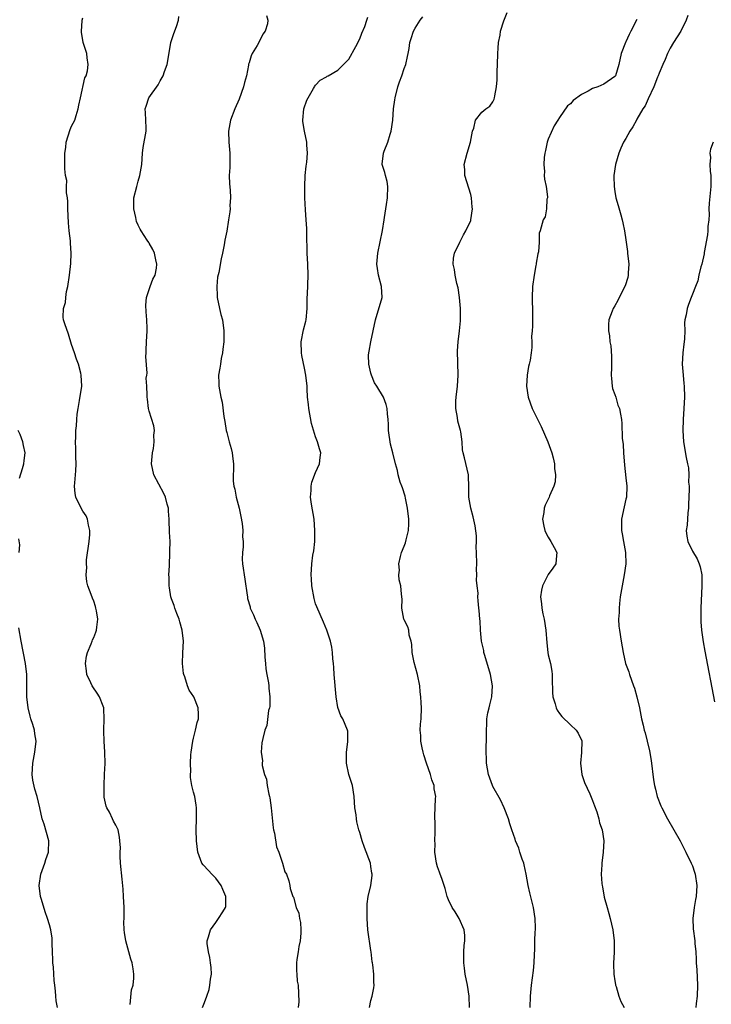
# Model space of a CAD drawing. Units: inches. Extents: x 2496000 to 2499000, y 1473000 to 1476000.
# Drawn here: x 2496486 to 2496610, y 1473178 to 1473355 of the extents above; entities that cross this region are included whole.
import ezdxf

# ---------------------------------------------------------------- set-up
doc = ezdxf.new("R2010")
doc.units = ezdxf.units.IN
doc.header["$MEASUREMENT"] = 0
doc.layers.add('LD24961473_10ft', color=120, linetype='Continuous')

msp = doc.modelspace()

# ---------------------------------------------------------------- linework, layer by layer
at = {"layer": 'LD24961473_10ft'}
for points, elevation in [([(2496530.14, 1473355.86), (2496530.39, 1473355), (2496530.34, 1473354.34), (2496529.91, 1473353), (2496529.49, 1473352.51), (2496528.75, 1473351), (2496528.47, 1473350.47), (2496527.6, 1473349), (2496527.4, 1473348.6), (2496527, 1473347.34), (2496526.91, 1473347.1), (2496526.89, 1473346.89), (2496526.52, 1473345), (2496526.21, 1473343.79), (2496526.03, 1473343), (2496525.24, 1473340.76), (2496524.45, 1473339), (2496523.68, 1473337), (2496523.3, 1473335), (2496523.39, 1473333), (2496523.57, 1473331), (2496523.53, 1473329.52), (2496523.54, 1473328.46), (2496523.45, 1473327), (2496523.48, 1473325.48), (2496523.62, 1473324.38), (2496523.66, 1473323), (2496523.57, 1473321.57), (2496523.58, 1473321), (2496523.53, 1473320.47), (2496523.33, 1473319), (2496523, 1473316.97), (2496522.64, 1473315.36), (2496522.52, 1473314.52), (2496522.22, 1473313), (2496522, 1473312), (2496521.53, 1473309.53), (2496521.34, 1473308.66), (2496521.18, 1473307), (2496521.28, 1473305.28), (2496521.28, 1473305), (2496521.7, 1473303), (2496521.94, 1473301.94), (2496522.2, 1473301), (2496522.48, 1473299), (2496522.45, 1473297), (2496522.3, 1473295.69), (2496522.21, 1473295), (2496521.99, 1473293.99), (2496521.83, 1473293), (2496521.74, 1473292.26), (2496521.5, 1473291), (2496521.57, 1473289.57), (2496521.58, 1473289), (2496521.65, 1473288.35), (2496521.94, 1473287), (2496522.15, 1473286.15), (2496522.47, 1473283.53), (2496522.64, 1473282.64), (2496522.91, 1473281), (2496523, 1473280.63), (2496523.45, 1473279), (2496523.76, 1473277.76), (2496523.97, 1473277), (2496524.11, 1473275.89), (2496524.2, 1473275), (2496524.14, 1473271.86), (2496524.24, 1473271), (2496524.45, 1473270.45), (2496524.66, 1473269), (2496525.2, 1473267), (2496525.53, 1473265.53), (2496525.75, 1473264.25), (2496525.87, 1473263), (2496525.84, 1473261.84), (2496525.93, 1473261), (2496525.96, 1473260.04), (2496525.82, 1473259), (2496525.79, 1473257.79), (2496525.84, 1473257), (2496526.23, 1473254.23), (2496526.68, 1473251.32), (2496526.71, 1473251), (2496526.75, 1473250.75), (2496527.2, 1473249.2), (2496527.23, 1473249), (2496527.79, 1473247.79), (2496528.09, 1473247), (2496528.41, 1473246.41), (2496529.04, 1473245.04), (2496529.61, 1473243), (2496529.78, 1473241.78), (2496529.87, 1473240.13), (2496529.96, 1473239), (2496530.06, 1473238.06), (2496530.23, 1473237), (2496530.49, 1473235.51), (2496530.56, 1473235), (2496530.57, 1473234.57), (2496530.75, 1473233), (2496530.73, 1473231.27), (2496530.68, 1473231), (2496530.54, 1473230.54), (2496530.19, 1473227.81), (2496529.86, 1473227), (2496529.49, 1473225.49), (2496529.33, 1473224.67), (2496529.21, 1473223), (2496529.43, 1473221.43), (2496529.37, 1473221), (2496529.37, 1473220.63), (2496529.8, 1473219), (2496530.16, 1473218.16), (2496530.3, 1473217), (2496530.59, 1473215.41), (2496530.71, 1473215), (2496530.75, 1473214.75), (2496530.97, 1473213), (2496531.34, 1473209.34), (2496531.42, 1473209), (2496531.59, 1473208.41), (2496531.97, 1473205.97), (2496532.37, 1473205), (2496533.03, 1473203), (2496533.46, 1473201.46), (2496533.74, 1473201), (2496534.17, 1473199.83), (2496534.36, 1473199), (2496534.44, 1473198.44), (2496534.92, 1473197), (2496535, 1473196.84), (2496535.53, 1473195), (2496535.97, 1473193.97), (2496536.13, 1473193), (2496536.32, 1473192.32), (2496536.36, 1473191), (2496536.37, 1473190.37), (2496536.21, 1473189), (2496536.01, 1473187.99), (2496535.86, 1473187), (2496535.65, 1473185.65), (2496535.6, 1473185), (2496535.57, 1473183.57), (2496535.66, 1473183), (2496535.71, 1473181.71), (2496535.87, 1473181), (2496536, 1473178), (2496535.89, 1473177)], 8020), ([(2496577.73, 1473177), (2496577.79, 1473179), (2496577.99, 1473181), (2496578.33, 1473183.67), (2496578.47, 1473185), (2496578.51, 1473186.51), (2496578.59, 1473187.41), (2496578.59, 1473189), (2496578.63, 1473190.63), (2496578.67, 1473191), (2496578.68, 1473191.32), (2496578.64, 1473193), (2496578.34, 1473195), (2496577.66, 1473197.66), (2496577.37, 1473199), (2496577.01, 1473201.01), (2496576.67, 1473202.67), (2496576.56, 1473203), (2496576.27, 1473203.73), (2496575.87, 1473205), (2496575.68, 1473205.68), (2496575.1, 1473207), (2496575, 1473207.35), (2496574.4, 1473209), (2496574.07, 1473210.07), (2496573.81, 1473211), (2496573.06, 1473213), (2496572.39, 1473214.39), (2496571, 1473216.83), (2496570.92, 1473217), (2496570.23, 1473219), (2496569.86, 1473221), (2496569.84, 1473221.84), (2496569.78, 1473223), (2496569.81, 1473224.19), (2496569.85, 1473225), (2496569.85, 1473227), (2496569.91, 1473228.09), (2496569.92, 1473229), (2496570.11, 1473230.11), (2496570.31, 1473231), (2496570.47, 1473231.53), (2496570.8, 1473233), (2496570.92, 1473235), (2496570.56, 1473237), (2496569.54, 1473240.46), (2496569.4, 1473241), (2496569.35, 1473241.35), (2496568.97, 1473243.03), (2496568.75, 1473245), (2496568.69, 1473246.69), (2496568.63, 1473247), (2496568.54, 1473248.54), (2496568.47, 1473249), (2496568.33, 1473250.33), (2496568.3, 1473251), (2496568.34, 1473251.66), (2496568.19, 1473253), (2496568.04, 1473254.04), (2496568.12, 1473255), (2496568.04, 1473256.04), (2496568.08, 1473257), (2496568.07, 1473259), (2496568.01, 1473259.99), (2496568.04, 1473261), (2496568.04, 1473262.04), (2496567.83, 1473263.83), (2496567.47, 1473265.47), (2496567.02, 1473267), (2496566.64, 1473269), (2496566.65, 1473270.65), (2496566.59, 1473273), (2496565.89, 1473276.11), (2496565.65, 1473277), (2496565.54, 1473277.54), (2496565.46, 1473279), (2496565.23, 1473280.77), (2496565.18, 1473281), (2496564.7, 1473282.7), (2496564.61, 1473283.39), (2496564.31, 1473285), (2496564.34, 1473286.34), (2496564.37, 1473287), (2496564.62, 1473289), (2496564.74, 1473291), (2496564.63, 1473295.37), (2496564.74, 1473297), (2496565.01, 1473299), (2496565.18, 1473300.82), (2496565.16, 1473303), (2496565.01, 1473305.01), (2496564.74, 1473306.74), (2496564.5, 1473307.5), (2496564.17, 1473309), (2496564.07, 1473310.07), (2496563.84, 1473311), (2496563.89, 1473312.11), (2496564.08, 1473313), (2496565.05, 1473315), (2496565.73, 1473316.27), (2496566.14, 1473317), (2496567, 1473318.86), (2496567.04, 1473319), (2496567.3, 1473321), (2496567.29, 1473321.29), (2496567.13, 1473323), (2496567, 1473323.55), (2496565.95, 1473327), (2496565.92, 1473328.08), (2496565.85, 1473329), (2496566.35, 1473331), (2496566.98, 1473333), (2496567.32, 1473335), (2496567.54, 1473335.54), (2496567.85, 1473337), (2496569, 1473338.4), (2496569.76, 1473339), (2496570.48, 1473339.52), (2496571, 1473340.31), (2496571.25, 1473340.75), (2496571.32, 1473341), (2496571.34, 1473341.34), (2496571.67, 1473343), (2496571.78, 1473344.22), (2496571.78, 1473345.78), (2496571.83, 1473347), (2496571.87, 1473349), (2496571.96, 1473349.96), (2496572.01, 1473351), (2496572.29, 1473352.29), (2496572.4, 1473353), (2496573, 1473354.91), (2496573.61, 1473356.39)], 7990), ([(2496606.15, 1473355.85), (2496605.9, 1473355), (2496604.9, 1473353), (2496603.62, 1473351), (2496603, 1473349.98), (2496602.5, 1473349), (2496602.08, 1473347.92), (2496601.65, 1473347), (2496601, 1473345.43), (2496600.84, 1473345), (2496600.72, 1473344.72), (2496600.06, 1473343), (2496599, 1473340.85), (2496598.46, 1473339.54), (2496598.07, 1473339), (2496597, 1473337.15), (2496596.89, 1473337), (2496596.24, 1473335.76), (2496595.7, 1473335), (2496595, 1473333.7), (2496594.6, 1473333), (2496594.1, 1473331.9), (2496593.71, 1473331), (2496593.11, 1473329), (2496592.82, 1473327), (2496592.84, 1473326.84), (2496592.86, 1473325), (2496593, 1473324.11), (2496593.19, 1473323), (2496593.61, 1473321.61), (2496594.07, 1473319.93), (2496594.35, 1473319), (2496594.48, 1473318.48), (2496594.77, 1473317), (2496595, 1473315.41), (2496595.28, 1473313.28), (2496595.3, 1473313), (2496595.51, 1473311), (2496595.44, 1473309.44), (2496595.44, 1473309), (2496595.37, 1473308.63), (2496594.9, 1473307.1), (2496593.76, 1473305), (2496593.52, 1473304.48), (2496593, 1473303.48), (2496592.68, 1473303), (2496592.52, 1473302.52), (2496591.95, 1473301), (2496591.85, 1473300.15), (2496591.87, 1473299), (2496592.06, 1473298.06), (2496592.13, 1473297), (2496592.26, 1473296.26), (2496592.41, 1473294.41), (2496592.39, 1473293), (2496592.4, 1473292.4), (2496592.34, 1473291), (2496592.39, 1473290.39), (2496592.55, 1473289), (2496592.61, 1473288.61), (2496593, 1473287.51), (2496593.16, 1473287), (2496593.56, 1473285.56), (2496593.84, 1473285), (2496594.05, 1473283.95), (2496594.2, 1473283), (2496594.3, 1473282.3), (2496594.34, 1473279.66), (2496594.49, 1473278.49), (2496594.57, 1473277), (2496594.75, 1473274.75), (2496595, 1473272.49), (2496595.18, 1473271), (2496595.09, 1473269), (2496595, 1473268.65), (2496594.72, 1473267.28), (2496594.23, 1473265), (2496594.21, 1473263.79), (2496594.24, 1473263), (2496594.36, 1473262.36), (2496594.57, 1473261), (2496594.91, 1473259), (2496594.99, 1473257), (2496594.72, 1473255), (2496594.32, 1473253), (2496593.99, 1473251), (2496593.82, 1473249.82), (2496593.76, 1473249), (2496593.77, 1473248.22), (2496593.67, 1473247), (2496593.74, 1473245.74), (2496593.82, 1473245), (2496594.14, 1473243), (2496594.5, 1473241), (2496594.96, 1473239), (2496595.52, 1473237.52), (2496595.67, 1473237), (2496596, 1473236), (2496596.38, 1473235), (2496596.54, 1473234.54), (2496596.97, 1473233), (2496597.43, 1473231), (2496597.84, 1473229), (2496598.09, 1473227.91), (2496598.32, 1473227), (2496598.48, 1473226.48), (2496598.85, 1473225), (2496599.26, 1473223.26), (2496599.54, 1473221.54), (2496600.01, 1473218.01), (2496600.19, 1473217), (2496600.33, 1473216.33), (2496600.67, 1473215), (2496601.32, 1473213.32), (2496601.47, 1473213), (2496602.53, 1473211), (2496604.77, 1473207), (2496605.83, 1473205), (2496606.8, 1473203), (2496607, 1473202.49), (2496607.39, 1473201.39), (2496607.51, 1473201), (2496607.82, 1473199), (2496607.67, 1473197), (2496607.58, 1473196.42), (2496607.3, 1473195), (2496607.07, 1473193), (2496607.15, 1473191.15), (2496607.46, 1473189), (2496607.47, 1473188.53), (2496607.61, 1473187), (2496607.7, 1473185.7), (2496607.69, 1473185), (2496607.79, 1473183.79), (2496607.92, 1473181), (2496607.88, 1473179), (2496607.7, 1473177.7), (2496607.64, 1473177)], 7970), ([(2496505.53, 1473177.53), (2496505.82, 1473180.18), (2496506.08, 1473181), (2496506.25, 1473182.25), (2496506.24, 1473183), (2496506.07, 1473183.93), (2496505.91, 1473185), (2496505.69, 1473185.69), (2496505.3, 1473187), (2496504.76, 1473189), (2496504.52, 1473190.52), (2496504.48, 1473191), (2496504.44, 1473192.44), (2496504.46, 1473193), (2496504.46, 1473194.46), (2496504.48, 1473195), (2496504.38, 1473197), (2496504.29, 1473198.29), (2496504.14, 1473200.14), (2496503.84, 1473203), (2496503.76, 1473204.24), (2496503.75, 1473205), (2496503.79, 1473205.79), (2496503.72, 1473207), (2496503.66, 1473207.66), (2496503.39, 1473209), (2496503, 1473209.85), (2496502.57, 1473210.57), (2496502.39, 1473211), (2496501.82, 1473212.18), (2496501.36, 1473213), (2496501.25, 1473213.25), (2496500.88, 1473214.88), (2496500.89, 1473215.11), (2496500.84, 1473217), (2496500.95, 1473219.05), (2496501.03, 1473220.97), (2496501, 1473223), (2496500.89, 1473225), (2496500.82, 1473226.82), (2496500.79, 1473227), (2496500.86, 1473229), (2496500.82, 1473230.82), (2496500.81, 1473231), (2496500.67, 1473231.33), (2496500.05, 1473233), (2496499.63, 1473233.63), (2496498.8, 1473234.8), (2496498.69, 1473235), (2496498.46, 1473235.54), (2496497.75, 1473237), (2496497.65, 1473237.65), (2496497.5, 1473239), (2496497.7, 1473240.3), (2496497.87, 1473241), (2496498.55, 1473242.55), (2496498.7, 1473243), (2496498.76, 1473243.24), (2496499, 1473243.72), (2496499.37, 1473244.63), (2496499.5, 1473245), (2496499.53, 1473245.53), (2496499.7, 1473247), (2496499.48, 1473248.52), (2496499.39, 1473249), (2496499.31, 1473249.31), (2496499, 1473250.22), (2496498.76, 1473250.76), (2496498.55, 1473251.45), (2496497.93, 1473253), (2496497.73, 1473253.73), (2496497.61, 1473255), (2496497.71, 1473256.29), (2496497.66, 1473257), (2496497.7, 1473257.7), (2496498.16, 1473261), (2496498.29, 1473262.29), (2496498.31, 1473263), (2496498.07, 1473263.93), (2496497.88, 1473265), (2496497.6, 1473265.6), (2496497, 1473266.45), (2496496.69, 1473267), (2496495.73, 1473269), (2496495.66, 1473269.66), (2496495.49, 1473271), (2496495.57, 1473271.57), (2496495.69, 1473273), (2496495.77, 1473273.77), (2496495.8, 1473275), (2496495.73, 1473276.27), (2496495.77, 1473277.77), (2496495.71, 1473279), (2496495.77, 1473279.77), (2496495.77, 1473281), (2496495.87, 1473281.87), (2496495.92, 1473283), (2496496.02, 1473283.98), (2496496.16, 1473285), (2496496.43, 1473286.43), (2496496.83, 1473289), (2496496.74, 1473291), (2496496.67, 1473291.33), (2496496.21, 1473293), (2496495.85, 1473293.85), (2496495.51, 1473295), (2496495, 1473296.53), (2496494.41, 1473298.41), (2496493.75, 1473300.25), (2496493.53, 1473301), (2496493.47, 1473301.47), (2496493.51, 1473303), (2496493.91, 1473304.09), (2496493.95, 1473305), (2496494.1, 1473306.1), (2496494.32, 1473307), (2496494.6, 1473309), (2496494.86, 1473311.14), (2496494.93, 1473313), (2496494.8, 1473314.8), (2496494.79, 1473315.21), (2496494.58, 1473317), (2496494.45, 1473318.45), (2496494.33, 1473321), (2496494.31, 1473322.31), (2496494.25, 1473323), (2496494.1, 1473323.9), (2496494.1, 1473325), (2496494.11, 1473326.11), (2496493.91, 1473327), (2496493.77, 1473328.23), (2496493.78, 1473329), (2496493.77, 1473331), (2496493.93, 1473332.07), (2496494.02, 1473333), (2496494.73, 1473335.27), (2496495, 1473335.89), (2496495.56, 1473337), (2496495.79, 1473337.79), (2496496.2, 1473339), (2496496.3, 1473339.7), (2496496.57, 1473341), (2496497.39, 1473344.61), (2496497.61, 1473345), (2496497.87, 1473345.87), (2496498.01, 1473347), (2496497.81, 1473348.19), (2496497.73, 1473349), (2496497.53, 1473349.53), (2496497.08, 1473351), (2496497, 1473351.42), (2496496.78, 1473352.78), (2496496.78, 1473353), (2496496.88, 1473354.88), (2496496.9, 1473355), (2496497, 1473355.43)], 8040), ([(2496518.61, 1473177), (2496519, 1473177.89), (2496519.41, 1473179), (2496519.8, 1473180.2), (2496519.96, 1473181), (2496520.07, 1473182.07), (2496520.21, 1473183), (2496520.16, 1473184.16), (2496520.08, 1473185), (2496519.96, 1473185.96), (2496519.67, 1473187), (2496519.47, 1473188.53), (2496519.47, 1473189), (2496519.72, 1473189.72), (2496520.07, 1473191), (2496521, 1473192.3), (2496521.52, 1473193), (2496522.25, 1473194.25), (2496522.74, 1473195), (2496522.79, 1473195.21), (2496522.83, 1473197), (2496522.27, 1473198.27), (2496521.99, 1473199), (2496521, 1473200.27), (2496520.28, 1473201), (2496519.7, 1473201.7), (2496518.72, 1473202.72), (2496518.51, 1473203), (2496517.79, 1473205), (2496517.55, 1473207), (2496517.44, 1473209), (2496517.5, 1473211), (2496517.51, 1473212.49), (2496517.53, 1473213), (2496517.48, 1473213.48), (2496517.2, 1473215), (2496517, 1473215.8), (2496516.66, 1473217), (2496516.47, 1473218.47), (2496516.43, 1473219), (2496516.48, 1473219.52), (2496516.47, 1473221), (2496516.52, 1473222.52), (2496516.57, 1473223), (2496516.85, 1473225), (2496517, 1473225.52), (2496517.36, 1473227), (2496517.63, 1473228.37), (2496517.86, 1473229), (2496517.88, 1473229.88), (2496517.81, 1473231), (2496517.02, 1473233), (2496516.19, 1473234.19), (2496515.88, 1473235), (2496515.41, 1473236.58), (2496515.25, 1473237), (2496515.21, 1473237.21), (2496515.03, 1473239), (2496515.08, 1473240.92), (2496515.18, 1473243), (2496514.96, 1473245), (2496514.51, 1473246.51), (2496514.39, 1473247), (2496513.98, 1473248.02), (2496513.61, 1473249), (2496513.48, 1473249.48), (2496513, 1473250.69), (2496512.9, 1473251), (2496512.66, 1473252.66), (2496512.58, 1473253), (2496512.58, 1473254.58), (2496512.54, 1473255), (2496512.64, 1473256.64), (2496512.63, 1473257), (2496512.74, 1473258.74), (2496512.72, 1473259.28), (2496512.75, 1473261), (2496512.68, 1473262.68), (2496512.68, 1473263), (2496512.6, 1473264.6), (2496512.62, 1473265), (2496512.47, 1473266.47), (2496512.46, 1473267), (2496512.24, 1473267.76), (2496511.92, 1473269), (2496511.66, 1473269.66), (2496509.81, 1473273), (2496509.39, 1473275), (2496509.6, 1473277), (2496509.75, 1473277.75), (2496509.91, 1473279), (2496509.83, 1473280.17), (2496509.92, 1473281), (2496509.84, 1473281.84), (2496509, 1473284.51), (2496508.89, 1473285), (2496508.69, 1473286.69), (2496508.61, 1473287), (2496508.62, 1473287.38), (2496508.55, 1473289), (2496508.43, 1473290.43), (2496508.55, 1473291), (2496508.65, 1473291.35), (2496508.38, 1473294.38), (2496508.44, 1473295), (2496508.47, 1473295.53), (2496508.48, 1473297), (2496508.6, 1473299), (2496508.61, 1473299.39), (2496508.56, 1473301), (2496508.44, 1473302.44), (2496508.37, 1473303.63), (2496508.48, 1473305), (2496509.18, 1473307), (2496509.67, 1473308.33), (2496510.05, 1473309), (2496510.28, 1473310.28), (2496510.38, 1473311), (2496510.18, 1473311.82), (2496509.94, 1473313), (2496509.67, 1473313.67), (2496509, 1473314.82), (2496508.92, 1473314.92), (2496508.65, 1473315.35), (2496507.54, 1473317), (2496507.35, 1473317.35), (2496507, 1473318.07), (2496506.71, 1473318.71), (2496506.56, 1473319.44), (2496506.2, 1473321), (2496506.25, 1473323), (2496506.74, 1473325), (2496507, 1473325.95), (2496507.33, 1473327), (2496507.67, 1473329), (2496507.81, 1473331), (2496507.93, 1473332.07), (2496508.43, 1473335), (2496508.44, 1473335.56), (2496508.38, 1473337), (2496508.31, 1473338.31), (2496508.29, 1473339), (2496508.47, 1473339.53), (2496508.94, 1473341), (2496510.63, 1473343.37), (2496511, 1473344.04), (2496511.52, 1473345), (2496511.75, 1473345.75), (2496512.22, 1473347), (2496512.35, 1473347.65), (2496512.91, 1473351), (2496513.41, 1473352.59), (2496513.89, 1473353.89), (2496514.25, 1473355), (2496514.34, 1473355.66)], 8030), ([(2496548.75, 1473177), (2496549, 1473178.24), (2496549.2, 1473179), (2496549.51, 1473180.49), (2496549.57, 1473181), (2496549.54, 1473181.54), (2496549.51, 1473183), (2496549.36, 1473184.64), (2496549.29, 1473185), (2496549.23, 1473185.23), (2496549.05, 1473187), (2496549, 1473187.27), (2496548.47, 1473191), (2496548.32, 1473193), (2496548.35, 1473194.35), (2496548.32, 1473195), (2496548.32, 1473195.68), (2496548.53, 1473197), (2496548.97, 1473198.97), (2496549.21, 1473200.79), (2496549.22, 1473201), (2496549.18, 1473201.18), (2496549, 1473202.42), (2496548.9, 1473203), (2496547.83, 1473205.83), (2496547.42, 1473207), (2496547, 1473208.51), (2496546.83, 1473209), (2496546.46, 1473210.46), (2496546.37, 1473211), (2496546.31, 1473211.69), (2496546.1, 1473213), (2496546.01, 1473214.01), (2496545.96, 1473215), (2496545.66, 1473217), (2496545.02, 1473219), (2496544.59, 1473221), (2496544.62, 1473222.62), (2496544.61, 1473223), (2496544.86, 1473224.86), (2496544.83, 1473226.83), (2496544.8, 1473227), (2496543.96, 1473229), (2496543.58, 1473229.58), (2496543.04, 1473231.04), (2496542.7, 1473233), (2496542.38, 1473237), (2496542.31, 1473238.31), (2496542.24, 1473239), (2496542.13, 1473239.87), (2496542.08, 1473241), (2496541.95, 1473241.95), (2496541.7, 1473243), (2496541.03, 1473245.03), (2496540.46, 1473246.46), (2496539.21, 1473249.21), (2496539, 1473249.76), (2496538.74, 1473250.74), (2496538.35, 1473253), (2496538.27, 1473254.27), (2496538.2, 1473255), (2496538.32, 1473257), (2496538.54, 1473258.54), (2496538.68, 1473259.32), (2496538.85, 1473261), (2496538.9, 1473263), (2496538.74, 1473265), (2496538.29, 1473267.71), (2496538.12, 1473269), (2496538.22, 1473270.22), (2496538.2, 1473271), (2496538.33, 1473271.67), (2496539, 1473273.42), (2496539.72, 1473275), (2496539.83, 1473276.17), (2496539.97, 1473277), (2496539.71, 1473277.71), (2496539.37, 1473279), (2496539, 1473279.85), (2496538.25, 1473282.25), (2496537.77, 1473285), (2496537.72, 1473285.72), (2496537.57, 1473287), (2496537.48, 1473288.52), (2496537.47, 1473289), (2496537.26, 1473291), (2496537, 1473292.24), (2496536.55, 1473294.55), (2496536.5, 1473295), (2496536.43, 1473297), (2496536.84, 1473299.16), (2496537.26, 1473300.74), (2496537.31, 1473301), (2496537.48, 1473303), (2496537.5, 1473305), (2496537.53, 1473305.53), (2496537.65, 1473309), (2496537.59, 1473311), (2496537.5, 1473313), (2496537.42, 1473316.58), (2496537.43, 1473317.43), (2496537.32, 1473319), (2496537.18, 1473320.82), (2496537.07, 1473323), (2496537.05, 1473325), (2496537.13, 1473327), (2496537.31, 1473328.69), (2496537.43, 1473329.43), (2496537.57, 1473331), (2496537.46, 1473332.54), (2496537.44, 1473333), (2496537.02, 1473335), (2496536.73, 1473336.73), (2496536.71, 1473337), (2496536.89, 1473339), (2496537.42, 1473340.58), (2496537.65, 1473341), (2496538.66, 1473342.66), (2496538.84, 1473343), (2496538.89, 1473343.11), (2496539, 1473343.29), (2496539.84, 1473344.16), (2496541, 1473344.81), (2496541.1, 1473344.9), (2496541.31, 1473345), (2496543, 1473345.99), (2496545, 1473347.99), (2496546.28, 1473350.28), (2496547, 1473351.63), (2496547.36, 1473352.64), (2496547.87, 1473353.87), (2496548.27, 1473355), (2496548.43, 1473355.57)], 8010), ([(2496566.8, 1473177), (2496566.71, 1473179), (2496566.41, 1473181), (2496566.03, 1473183), (2496565.91, 1473184.09), (2496565.78, 1473185), (2496565.79, 1473187), (2496565.84, 1473188.16), (2496565.93, 1473189), (2496565.95, 1473189.95), (2496565.81, 1473191), (2496564.91, 1473193), (2496564.21, 1473194.21), (2496563.67, 1473195), (2496563, 1473196.36), (2496562.78, 1473197), (2496562.42, 1473198.43), (2496562.24, 1473199), (2496561.77, 1473200.23), (2496561.51, 1473201), (2496561.35, 1473201.35), (2496561, 1473202.31), (2496560.81, 1473203), (2496560.53, 1473205), (2496560.56, 1473206.56), (2496560.53, 1473207), (2496560.61, 1473208.61), (2496560.57, 1473209), (2496560.57, 1473210.57), (2496560.51, 1473211), (2496560.54, 1473211.46), (2496560.64, 1473214.64), (2496560.71, 1473215), (2496560.42, 1473216.42), (2496560.42, 1473217), (2496560.01, 1473218.01), (2496559.74, 1473219), (2496559, 1473221), (2496558.55, 1473222.55), (2496558.41, 1473223), (2496558.22, 1473223.78), (2496558.02, 1473225), (2496558.02, 1473226.02), (2496557.91, 1473227), (2496557.94, 1473228.06), (2496558.04, 1473229), (2496558.13, 1473231), (2496558.09, 1473231.91), (2496558.01, 1473233), (2496557.91, 1473233.91), (2496557.81, 1473235), (2496557.43, 1473237), (2496556.83, 1473239.17), (2496556.44, 1473241), (2496556.4, 1473242.4), (2496556.25, 1473243), (2496555.91, 1473244.09), (2496555.83, 1473245), (2496555.64, 1473245.64), (2496555, 1473246.86), (2496554.95, 1473247), (2496554.58, 1473249), (2496554.62, 1473250.62), (2496554.52, 1473251.48), (2496554.41, 1473253), (2496554.1, 1473254.1), (2496554.04, 1473255), (2496554.14, 1473255.86), (2496554.03, 1473257), (2496554.32, 1473258.32), (2496554.52, 1473259), (2496555, 1473260.18), (2496555.22, 1473260.78), (2496555.33, 1473261.33), (2496555.76, 1473263), (2496555.84, 1473264.16), (2496555.85, 1473265), (2496555.61, 1473267), (2496555.21, 1473268.79), (2496555.16, 1473269.16), (2496554.7, 1473270.7), (2496554.56, 1473271), (2496554.27, 1473271.73), (2496553.91, 1473273), (2496553.8, 1473273.8), (2496553.41, 1473275), (2496552.98, 1473277), (2496552.56, 1473278.56), (2496552.16, 1473281), (2496552.14, 1473282.14), (2496552.09, 1473283), (2496551.99, 1473284.01), (2496551.94, 1473285), (2496551.73, 1473285.73), (2496551.26, 1473287), (2496550.07, 1473289), (2496549.64, 1473289.64), (2496549.11, 1473291), (2496549, 1473291.37), (2496548.62, 1473293), (2496548.59, 1473294.59), (2496548.61, 1473295), (2496548.66, 1473295.34), (2496548.97, 1473297), (2496549.42, 1473299), (2496549.82, 1473301), (2496551, 1473305), (2496550.93, 1473307), (2496550.39, 1473309), (2496550.2, 1473310.2), (2496550.09, 1473311), (2496550.25, 1473313), (2496551.08, 1473317.08), (2496551.36, 1473319), (2496551.44, 1473319.44), (2496551.79, 1473321.79), (2496552.01, 1473323), (2496552.06, 1473325), (2496551.91, 1473325.91), (2496551.62, 1473327), (2496551.52, 1473327.52), (2496551.03, 1473329), (2496551.03, 1473329.03), (2496551.25, 1473331), (2496551.37, 1473331.37), (2496552.06, 1473333), (2496552.48, 1473334.48), (2496552.66, 1473335), (2496552.94, 1473337), (2496553.1, 1473339), (2496553.33, 1473340.67), (2496553.36, 1473341), (2496553.86, 1473343), (2496554.14, 1473343.86), (2496554.59, 1473345), (2496555, 1473346.27), (2496555.3, 1473347), (2496555.57, 1473348.43), (2496555.72, 1473349), (2496555.87, 1473349.87), (2496556.02, 1473351), (2496556.28, 1473351.72), (2496556.68, 1473353), (2496557, 1473353.57), (2496557.91, 1473355), (2496558.39, 1473355.61)], 8000), ([(2496597, 1473355.13), (2496595.88, 1473353), (2496595.59, 1473352.41), (2496595, 1473351.13), (2496594.93, 1473351), (2496594.15, 1473349), (2496593.73, 1473347), (2496593.1, 1473345), (2496593, 1473344.85), (2496591, 1473343.44), (2496589.94, 1473343), (2496589, 1473342.66), (2496588.19, 1473342.19), (2496587, 1473341.62), (2496585.48, 1473340.52), (2496585, 1473339.95), (2496584.46, 1473339.54), (2496583, 1473337.47), (2496582.73, 1473337), (2496582.04, 1473335.96), (2496581, 1473333.56), (2496580.81, 1473333), (2496580.49, 1473331.51), (2496580.36, 1473331), (2496580.24, 1473330.24), (2496580.18, 1473329), (2496580.29, 1473327.71), (2496580.28, 1473327), (2496580.33, 1473326.33), (2496580.59, 1473325), (2496580.84, 1473323.16), (2496580.83, 1473323), (2496580.76, 1473322.76), (2496580.68, 1473321), (2496580.43, 1473319.57), (2496580.07, 1473319), (2496579.52, 1473317), (2496579.38, 1473316.62), (2496579.35, 1473315), (2496579.21, 1473313.21), (2496579.1, 1473312.9), (2496578.79, 1473311.21), (2496578.8, 1473311), (2496578.78, 1473310.78), (2496578.43, 1473309), (2496578.15, 1473307), (2496578.08, 1473305), (2496578.15, 1473302.15), (2496578.14, 1473299.86), (2496578.09, 1473299), (2496577.99, 1473297.99), (2496578.03, 1473297), (2496578.03, 1473295.97), (2496577.92, 1473295), (2496577.72, 1473293.72), (2496577.58, 1473293), (2496577.45, 1473292.55), (2496577.2, 1473291), (2496577.07, 1473289), (2496577.36, 1473287), (2496578.08, 1473285), (2496579.72, 1473281.72), (2496580.93, 1473279), (2496581.65, 1473277), (2496581.9, 1473276.1), (2496582.14, 1473275), (2496582.14, 1473274.14), (2496582.32, 1473273), (2496582.22, 1473271.78), (2496582.02, 1473271), (2496581.23, 1473269.23), (2496581.14, 1473269), (2496580.43, 1473267.57), (2496580.25, 1473267), (2496580.21, 1473266.21), (2496579.98, 1473265), (2496580.21, 1473263.79), (2496580.38, 1473263), (2496580.56, 1473262.56), (2496581, 1473261.76), (2496581.47, 1473261), (2496582.06, 1473259.94), (2496582.55, 1473259), (2496582.48, 1473258.48), (2496582.39, 1473257), (2496581.8, 1473256.2), (2496580.97, 1473255.03), (2496579.96, 1473253), (2496579.75, 1473252.25), (2496579.62, 1473251), (2496579.79, 1473249.79), (2496579.82, 1473249), (2496580.04, 1473247.96), (2496580.26, 1473247), (2496580.57, 1473245), (2496580.72, 1473242.72), (2496580.92, 1473241), (2496581, 1473240.59), (2496581.38, 1473239), (2496581.62, 1473237.62), (2496581.68, 1473237), (2496581.69, 1473236.31), (2496581.78, 1473233.78), (2496581.85, 1473233), (2496582.26, 1473231.74), (2496582.43, 1473231), (2496582.6, 1473230.6), (2496583, 1473230.01), (2496583.45, 1473229.45), (2496585, 1473227.95), (2496586.02, 1473227), (2496586.42, 1473226.42), (2496587.03, 1473225.03), (2496586.97, 1473222.97), (2496586.79, 1473221), (2496587.06, 1473219), (2496587.56, 1473217.56), (2496588.49, 1473215.51), (2496589, 1473214.31), (2496589.35, 1473213.35), (2496589.73, 1473212.27), (2496590.13, 1473211), (2496590.26, 1473210.26), (2496590.73, 1473209), (2496591.02, 1473207), (2496590.93, 1473205), (2496590.69, 1473203), (2496590.69, 1473202.69), (2496590.57, 1473201), (2496590.65, 1473199.35), (2496590.7, 1473199), (2496590.76, 1473198.76), (2496591.11, 1473196.89), (2496591.62, 1473195), (2496591.93, 1473193.93), (2496592.18, 1473193), (2496592.65, 1473191), (2496592.9, 1473189), (2496592.89, 1473186.89), (2496592.78, 1473185), (2496592.79, 1473184.79), (2496592.82, 1473183), (2496593, 1473181.79), (2496593.12, 1473181.12), (2496593.14, 1473181), (2496593.22, 1473180.78), (2496593.74, 1473179), (2496594.06, 1473178.06), (2496594.69, 1473177)], 7980), ([(2496610.77, 1473333), (2496610.24, 1473331.76), (2496610.17, 1473331), (2496610.25, 1473330.25), (2496610.15, 1473329), (2496610.2, 1473327.8), (2496610.31, 1473327), (2496610.34, 1473326.34), (2496610.3, 1473325), (2496610, 1473322), (2496609.96, 1473321), (2496610.01, 1473319.99), (2496609.94, 1473319), (2496609.81, 1473317.81), (2496609.78, 1473317), (2496609.71, 1473316.29), (2496609.12, 1473313.12), (2496609.11, 1473312.89), (2496608.7, 1473311), (2496608.52, 1473310.52), (2496608.19, 1473309), (2496608.01, 1473307.99), (2496607.57, 1473307), (2496607, 1473305.61), (2496606.78, 1473305), (2496606.27, 1473303.73), (2496606.04, 1473303), (2496605.85, 1473301.85), (2496605.64, 1473301), (2496605.59, 1473300.41), (2496605.61, 1473299), (2496605.56, 1473297.56), (2496605.51, 1473297), (2496605.44, 1473296.56), (2496605.26, 1473295), (2496605.17, 1473293), (2496605.34, 1473291), (2496605.48, 1473289.48), (2496605.54, 1473289), (2496605.6, 1473287), (2496605.48, 1473285), (2496605.31, 1473283), (2496605.26, 1473281), (2496605.41, 1473279), (2496605.86, 1473276.14), (2496606.09, 1473275), (2496606.27, 1473274.27), (2496606.34, 1473273), (2496606.32, 1473271.68), (2496606.41, 1473271), (2496606.43, 1473270.43), (2496606.32, 1473267.67), (2496606.28, 1473267), (2496606.16, 1473266.16), (2496606.05, 1473263.95), (2496605.9, 1473263), (2496605.99, 1473261.99), (2496606.17, 1473261), (2496607, 1473259.24), (2496607.86, 1473257.86), (2496608.25, 1473257), (2496608.43, 1473256.43), (2496608.69, 1473255), (2496608.7, 1473254.7), (2496608.72, 1473253), (2496608.54, 1473249), (2496608.53, 1473248.53), (2496608.52, 1473247), (2496608.53, 1473246.53), (2496608.63, 1473245), (2496608.92, 1473242.92), (2496609.23, 1473241.23), (2496611, 1473232.11)], 7960), ([(2496485.57, 1473272.43), (2496486.14, 1473274.14), (2496486.36, 1473275), (2496486.41, 1473275.59), (2496486.6, 1473277), (2496486.31, 1473278.31), (2496486.21, 1473279), (2496485.71, 1473280.29), (2496485.38, 1473281)], 8050), ([(2496485.53, 1473259), (2496485.63, 1473260.37), (2496485.47, 1473261.47)], 8050), ([(2496492.47, 1473177), (2496492.19, 1473178.19), (2496492.12, 1473179), (2496492.1, 1473179.9), (2496491.99, 1473181), (2496491.85, 1473181.85), (2496491.73, 1473184.27), (2496491.62, 1473185), (2496491.58, 1473185.58), (2496491.55, 1473187), (2496491.5, 1473188.5), (2496491.5, 1473189), (2496491.46, 1473189.46), (2496491.23, 1473191), (2496491, 1473191.86), (2496490.67, 1473193), (2496490.21, 1473194.21), (2496489.55, 1473196.45), (2496489.37, 1473197), (2496489.12, 1473199), (2496489.45, 1473201), (2496490.18, 1473203), (2496490.35, 1473203.65), (2496490.81, 1473205), (2496490.87, 1473207), (2496490.02, 1473210.02), (2496489.66, 1473211), (2496489.25, 1473213), (2496488.78, 1473215), (2496488.33, 1473216.33), (2496487.99, 1473217.99), (2496487.87, 1473219), (2496487.98, 1473221), (2496488.37, 1473223), (2496488.59, 1473225), (2496488.33, 1473226.33), (2496488.27, 1473227), (2496488, 1473228), (2496487.64, 1473229), (2496487.49, 1473229.49), (2496487.15, 1473231), (2496486.92, 1473233), (2496486.9, 1473235.1), (2496486.89, 1473237), (2496486.68, 1473239), (2496485.91, 1473243), (2496485.46, 1473245.46)], 8050)]:
    msp.add_lwpolyline(points, dxfattribs=dict(at, elevation=elevation))

doc.saveas('drawing.dxf')
